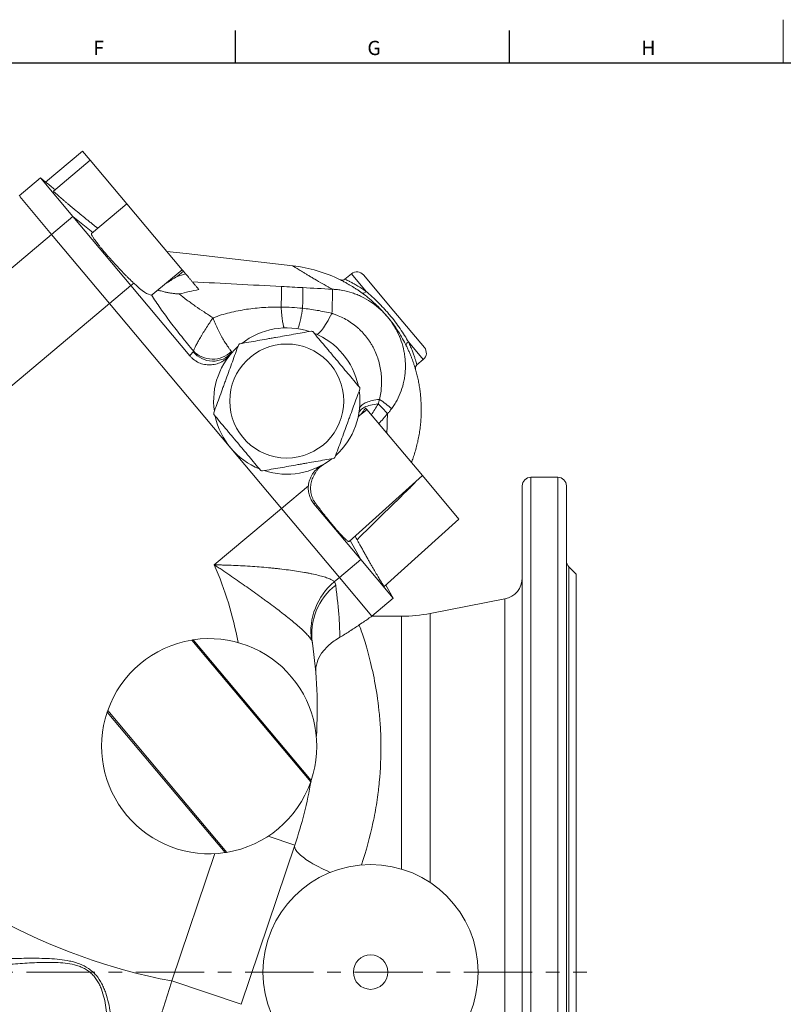
# Model space of a CAD drawing. Units: millimetres. Extents: x 5 to 836, y 5 to 589.
# Drawn here: x 279 to 421, y 406 to 589 of the extents above; entities that cross this region are included whole.
import ezdxf

# ---------------------------------------------------------------- set-up
doc = ezdxf.new("R2010")
doc.units = ezdxf.units.MM
doc.linetypes.add('CENTERX2', pattern=[20.32, 12.7, -2.54, 2.54, -2.54])
doc.layers.add('FORMAT', color=7, linetype='Continuous')
doc.styles.add('SLDTEXTSTYLE1', font='TXT', dxfattribs={"width": 0.605})

msp = doc.modelspace()

# ---------------------------------------------------------------- linework, layer by layer
at = {"color": 7, "linetype": 'Continuous', "lineweight": 0}
msp.add_line((420.5, 588.87), (420.5, 580.87), dxfattribs=at)
at = {"color": 7, "linetype": 'Continuous', "lineweight": 30}
for p, q in [((318.64, 586.87), (318.64, 580.87)), ((369.58, 586.87), (369.58, 580.87)), ((13, 580.87), (828, 580.87))]:
    msp.add_line(p, q, dxfattribs=at)
at = {"color": 7, "linetype": 'Continuous', "lineweight": 15}
for p, q in [((290.26, 564.45), (283.39, 558.69)), ((291.67, 562.77), (290.26, 564.45)), ((291.67, 562.77), (284.82, 557.01)), ((298.49, 554.65), (291.67, 562.77)), ((282.44, 559.46), (278.46, 556.12)), ((283.39, 558.68), (282.44, 559.46)), ((282.44, 559.46), (288.47, 552.28)), ((298.49, 554.65), (291.93, 549.14)), ((308.77, 542.39), (298.49, 554.65)), ((288.47, 552.28), (299.25, 539.43)), ((303.32, 537.82), (308.77, 542.39)), ((308.77, 542.39), (309.01, 542.1)), ((309.41, 541.62), (309.01, 542.1)), ((340.22, 541.63), (339.03, 540.63)), ((342.47, 541.43), (348.13, 534.69)), ((299.25, 539.43), (310.19, 526.39)), ((348.13, 534.69), (353.79, 527.95)), ((352.4, 524.69), (353.59, 525.69)), ((342.83, 516.16), (341.72, 515.29)), ((342.83, 516.16), (342.8, 516.14)), ((353.41, 504.13), (343.12, 516.39)), ((339.82, 491.9), (353.41, 504.13)), ((360.22, 496.01), (353.41, 504.13)), ((378.59, 503.82), (373.59, 503.82)), ((371.99, 350.43), (371.99, 502.22)), ((380.19, 502.22), (380.19, 350.43)), ((333.26, 498.9), (341.98, 488.5)), ((346.33, 483.51), (360.22, 496.01)), ((341.98, 488.5), (348, 481.32)), ((381.99, 485.82), (380.66, 487.15)), ((381.99, 485.82), (381.99, 337.82)), ((348, 481.32), (346.64, 483.78)), ((344.02, 477.98), (348, 481.32)), ((368.76, 481.19), (354.88, 478.49)), ((349.54, 477.98), (344.02, 477.98)), ((332.66, 447.2), (310.55, 473.55)), ((332.76, 447.47), (310.83, 473.6)), ((294.83, 460.17), (316.75, 434.04)), ((294.92, 460.44), (317.04, 434.08)), ((319.74, 405.84), (329.7, 435.43))]:
    msp.add_line(p, q, dxfattribs=at)
at = {"color": 8, "linetype": 'Continuous', "lineweight": 0}
for p, q in [((284.48, 548.93), (278.56, 555.99)), ((288.47, 552.28), (284.48, 548.93)), ((292.14, 549.33), (288.47, 552.28)), ((284.48, 548.93), (269.21, 536.12)), ((295.26, 536.08), (284.48, 548.93)), ((309.01, 542.1), (307.84, 541.12)), ((338.16, 540.52), (338.16, 540.52)), ((342.97, 538.35), (340.22, 541.63)), ((299.25, 539.43), (295.26, 536.08)), ((299.78, 539.87), (299.25, 539.43)), ((273.71, 518), (295.26, 536.08)), ((295.26, 536.08), (317.79, 509.23)), ((353.59, 525.69), (350.84, 528.97)), ((352.14, 523.86), (352.14, 523.87)), ((343.12, 516.39), (342.83, 516.16)), ((317.79, 509.23), (327.21, 498.01)), ((373.59, 503.82), (373.59, 349.34)), ((378.59, 349.34), (378.59, 503.82)), ((332.23, 502.22), (327.21, 498.01)), ((350.37, 501.4), (350.51, 501.27)), ((327.21, 498.01), (314.72, 487.53)), ((337.99, 485.16), (327.21, 498.01)), ((340.02, 492.08), (341.98, 488.5)), ((341.98, 488.5), (337.99, 485.16)), ((380.66, 487.15), (380.66, 336.49)), ((337.05, 484.37), (337.99, 485.16)), ((337.99, 485.16), (344.02, 477.98)), ((368.76, 342.45), (368.76, 481.19)), ((349.54, 430.98), (349.54, 477.98)), ((354.88, 478.49), (354.88, 428.46)), ((329.7, 435.43), (324.76, 437.09)), ((314.82, 433.85), (306.85, 410.18)), ((319.74, 405.84), (306.85, 410.18))]:
    msp.add_line(p, q, dxfattribs=at)
at = {"color": 7, "linetype": 'Continuous', "lineweight": 15, "flags": 128}
msp.add_lwpolyline([(329.31, 543.12), (309.52, 545.39), (305.91, 545.8)], dxfattribs=at)
at = {"color": 8, "linetype": 'Continuous', "lineweight": 0, "flags": 128}
for points in [[(342.97, 538.35), (342.87, 538.25), (342.77, 538.16), (342.66, 538.09), (342.55, 538.04), (342.45, 538.02), (342.35, 538.01), (342.27, 538.03), (342.19, 538.07)], [(327.14, 535.45), (327.17, 535.09), (327.2, 534.73), (327.23, 534.39), (327.27, 534.07), (327.3, 533.76), (327.33, 533.47), (327.37, 533.2), (327.4, 532.95), (327.44, 532.71), (327.47, 532.5), (327.51, 532.31), (327.54, 532.13), (327.58, 531.98), (327.62, 531.86), (327.65, 531.75), (327.69, 531.67), (327.72, 531.61), (327.76, 531.58), (327.79, 531.57)], [(350.84, 528.97), (350.73, 528.89), (350.62, 528.8), (350.54, 528.71), (350.47, 528.61), (350.42, 528.51), (350.4, 528.42), (350.4, 528.33), (350.43, 528.25)], [(345.46, 518.29), (345.1, 518.24), (344.76, 518.19), (344.42, 518.13), (344.11, 518.06), (343.81, 517.99), (343.53, 517.91), (343.26, 517.82), (343.02, 517.73), (342.79, 517.63), (342.59, 517.52), (342.4, 517.41), (342.24, 517.3), (342.1, 517.18), (341.98, 517.05), (341.88, 516.92), (341.81, 516.79), (341.76, 516.65), (341.73, 516.51)], [(329.7, 435.43), (329.67, 435.31), (329.66, 435.18), (329.68, 435.04), (329.71, 434.9), (329.77, 434.75), (329.85, 434.59), (329.95, 434.43), (330.07, 434.27), (330.21, 434.1), (330.38, 433.92), (330.56, 433.74), (330.76, 433.55), (330.99, 433.37), (331.23, 433.18), (331.49, 432.98), (331.77, 432.78), (332.06, 432.59), (332.38, 432.38), (332.71, 432.18), (333.05, 431.98), (333.41, 431.77), (333.79, 431.57), (334.18, 431.37), (334.58, 431.16), (334.99, 430.96), (335.42, 430.76), (335.85, 430.56), (336.3, 430.36)]]:
    msp.add_lwpolyline(points, dxfattribs=at)
at = {"color": 7, "linetype": 'Continuous', "lineweight": 15}
for centre, radius in [((328.21, 517.98), 10.6), ((343.79, 411.82), 20), ((343.79, 411.82), 3.2)]:
    msp.add_circle(centre, radius, dxfattribs=at)
for centre, radius, start, end in [((341.25, 540.4), 1.6, 40, 130), ((328.21, 517.98), 13.6, 72.0157, 127.9856), ((328.21, 517.98), 13.6, 12.0138, 67.9904), ((314.48, 530.17), 4.77, 219.7486, 317.9045), ((328.21, 517.98), 13.6, 131.9275, 188.0725), ((352.56, 526.92), 1.6, 310, 40), ((352.91, 524.08), 0.8, 130.0001, 196.2231), ((328.21, 517.98), 13.6, 312.0088, 7.9986), ((328.21, 517.98), 13.6, 191.9897, 248.0263), ((328.21, 517.98), 13.6, 252.0007, 308.0105), ((373.59, 502.22), 1.6, 90, 180), ((378.59, 502.22), 1.6, 0, 90), ((381.79, 488.28), 1.6, 180, 225), ((367.99, 485.12), 4, 281, 0), ((349.54, 505.98), 28, 270, 281), ((313.79, 453.82), 20, 99.3362, 160.6638), ((313.79, 453.82), 20, 98.5168, 99.3362), ((313.79, 453.82), 20, 341.4832, 98.5168), ((253.88, 460.95), 80, 356.2224, 8.6555), ((313.79, 453.82), 20, 161.4832, 278.5168), ((313.79, 453.82), 20, 160.6638, 161.4832), ((313.79, 453.82), 20, 279.3362, 340.6638), ((253.88, 460.95), 80, 341.4, 350.2086), ((313.79, 453.82), 20, 340.6638, 341.4832), ((313.79, 453.82), 20, 278.5168, 279.3362)]:
    msp.add_arc(centre, radius, start, end, dxfattribs=at)
at = {"color": 8, "linetype": 'Continuous', "lineweight": 0}
for centre, radius, start, end in [((284.92, 537.99), 42.3, 356.5589, 1.7383), ((289.48, 537.77), 41.72, 356.5, 1.7777), ((310.99, 537.6), 20.27, 342.2285, 353.2504), ((324.6, 514.95), 18.4, 138.5675, 141.563), ((314.44, 530.72), 4.96, 223.6195, 314.4003), ((326.66, 491.4), 32.81, 50.0964, 55.0363), ((253.88, 460.95), 66.4, 10.5332, 23.6036), ((344.75, 475.09), 12.06, 129.6937, 187.4644), ((344.41, 474.66), 11.56, 127.9651, 188.3073), ((327.39, 518.94), 110.69, 223.2068, 259.3059)]:
    msp.add_arc(centre, radius, start, end, dxfattribs=at)
at = {"color": 7, "linetype": 'Continuous', "lineweight": 15}
msp.add_ellipse((298.13, 543.9), major_axis=(-5.14, 6.13), ratio=0.19438, start_param=2.116247, end_param=2.999848, dxfattribs=at)
for points, knots in [([(285.12, 557.27), (285.05, 557.33), (284.85, 557.5), (284.56, 557.73), (284.27, 557.97), (284.02, 558.18), (283.8, 558.35), (283.63, 558.49), (283.5, 558.59), (283.43, 558.66), (283.39, 558.69), (283.39, 558.69), (283.39, 558.68)], [0, 0, 0, 0, 0.067498, 0.183453, 0.293737, 0.404811, 0.517122, 0.631132, 0.739581, 0.848802, 0.95922, 1, 1, 1, 1]), ([(293.06, 550.1), (292.94, 550.2), (292.64, 550.43), (292.16, 550.82), (291.63, 551.25), (291.08, 551.69), (290.54, 552.13), (290.01, 552.57), (289.48, 553.01), (288.96, 553.43), (288.45, 553.85), (287.97, 554.25), (287.51, 554.64), (287.08, 555), (286.68, 555.34), (286.31, 555.65), (285.98, 555.93), (285.69, 556.19), (285.44, 556.41), (285.22, 556.6), (285.06, 556.75), (284.93, 556.87), (284.85, 556.96), (284.81, 557), (284.82, 557.01), (284.82, 557.01)], [0, 0, 0, 0, 0.032983, 0.077729, 0.123069, 0.168571, 0.214072, 0.259412, 0.304862, 0.350476, 0.396089, 0.441535, 0.486558, 0.531748, 0.576935, 0.621954, 0.66622, 0.710649, 0.755076, 0.799339, 0.842863, 0.886545, 0.930227, 0.973749, 1, 1, 1, 1]), ([(299.78, 539.87), (299.64, 540.01), (299.35, 540.28), (298.91, 540.71), (298.46, 541.16), (298, 541.63), (297.53, 542.11), (297.07, 542.6), (296.61, 543.1), (296.15, 543.59), (295.7, 544.09), (295.27, 544.58), (294.85, 545.05), (294.45, 545.52), (294.07, 545.97), (293.71, 546.4), (293.38, 546.81), (293.08, 547.19), (292.81, 547.54), (292.57, 547.87), (292.36, 548.16), (292.19, 548.42), (292.06, 548.64), (291.96, 548.82), (291.91, 548.97), (291.89, 549.07), (291.9, 549.13), (291.93, 549.14), (291.93, 549.14)], [0, 0, 0, 0, 0.039836, 0.079814, 0.119791, 0.159626, 0.19947, 0.239458, 0.279445, 0.319288, 0.358969, 0.398793, 0.438616, 0.478297, 0.51786, 0.557565, 0.597269, 0.636833, 0.67637, 0.716047, 0.755725, 0.795263, 0.834867, 0.874611, 0.914356, 0.953961, 0.993718, 1, 1, 1, 1]), ([(329.31, 543.12), (330.87, 542.94), (332.4, 542.63), (335.36, 541.75), (336.79, 541.19), (338.16, 540.52)], [0, 0, 0, 0, 0.5, 0.5, 1, 1, 1, 1]), ([(307.84, 541.12), (307.84, 541.12), (307.51, 540.93), (306.87, 540.55), (306.11, 540.07), (305.67, 539.77), (305.55, 539.69)], [0, 0, 0, 0, 0.003152, 0.416041, 0.828944, 1, 1, 1, 1]), ([(309.41, 541.62), (309.57, 541.44), (309.75, 541.23), (310, 540.93), (310.05, 540.87), (310.15, 540.74), (310.2, 540.68), (310.36, 540.49), (310.47, 540.36), (310.7, 540.09), (310.82, 539.95), (310.99, 539.75), (311.05, 539.68), (311.16, 539.54), (311.22, 539.48), (311.38, 539.28), (311.49, 539.15), (311.64, 538.97), (311.69, 538.92), (311.78, 538.81), (311.82, 538.75), (311.86, 538.71)], [0, 0, 0, 0, 0.25, 0.25, 0.3125, 0.3125, 0.375, 0.375, 0.5, 0.5, 0.625, 0.625, 0.6875, 0.6875, 0.75, 0.75, 0.875, 0.875, 0.9375, 0.9375, 1, 1, 1, 1]), ([(339.03, 540.63), (338.91, 540.53), (338.76, 540.46), (338.45, 540.43), (338.3, 540.45), (338.16, 540.52)], [0, 0, 0, 0, 0.5, 0.5, 1, 1, 1, 1]), ([(342.19, 538.07), (342.01, 538.2), (341.65, 538.46), (341.13, 538.81), (340.63, 539.13), (340.16, 539.42), (339.72, 539.68), (339.33, 539.9), (338.98, 540.09), (338.69, 540.25), (338.46, 540.37), (338.29, 540.45), (338.18, 540.51), (338.17, 540.51), (338.16, 540.52)], [0, 0, 0, 0, 0.081016, 0.162034, 0.244882, 0.32773, 0.412081, 0.49643, 0.582892, 0.669352, 0.754266, 0.839176, 0.926526, 1, 1, 1, 1]), ([(308.22, 537.88), (308.22, 537.88), (308, 537.89), (307.55, 537.93), (306.9, 538), (306.25, 538.11), (305.69, 538.22), (305.22, 538.34), (304.83, 538.44), (304.51, 538.53), (304.33, 538.59), (304.26, 538.61)], [0, 0, 0, 0, 0.002508, 0.161941, 0.321363, 0.483367, 0.645342, 0.745299, 0.845248, 0.94654, 1, 1, 1, 1]), ([(303.05, 537.7), (303.11, 537.71), (303.2, 537.72), (303.28, 537.79), (303.32, 537.82)], [0, 0, 0, 0, 0.585933, 1, 1, 1, 1]), ([(350.43, 528.25), (350.22, 528.67), (349.99, 529.11), (349.49, 530), (349.22, 530.46), (348.62, 531.39), (348.3, 531.85), (347.63, 532.76), (347.28, 533.21), (346.72, 533.87), (346.53, 534.09), (346.15, 534.52), (345.96, 534.73), (345.37, 535.34), (344.97, 535.74), (344.36, 536.3), (344.16, 536.48), (343.76, 536.83), (343.56, 537), (342.96, 537.49), (342.57, 537.79), (342.19, 538.07)], [0, 0, 0, 0, 0.125, 0.125, 0.25, 0.25, 0.375, 0.375, 0.5, 0.5, 0.5625, 0.5625, 0.625, 0.625, 0.75, 0.75, 0.8125, 0.8125, 0.875, 0.875, 1, 1, 1, 1]), ([(332.72, 530.96), (331.65, 530.77), (330.56, 530.58), (328.37, 530.19), (327.26, 529.99), (325.86, 529.75), (325.58, 529.7), (325.02, 529.6), (324.74, 529.55), (323.9, 529.4), (323.35, 529.3), (321.7, 529.01), (320.61, 528.82), (319.53, 528.63)], [0, 0, 0, 0, 0.25, 0.25, 0.5, 0.5, 0.5625, 0.5625, 0.625, 0.625, 0.75, 0.75, 1, 1, 1, 1]), ([(333.1, 530.82), (333.06, 530.87), (333, 530.91), (332.86, 530.96), (332.79, 530.97), (332.72, 530.96)], [0, 0, 0, 0, 0.5, 0.5, 1, 1, 1, 1]), ([(341.71, 520.56), (341.36, 520.98), (341.01, 521.4), (340.29, 522.25), (339.93, 522.68), (338.85, 523.96), (338.13, 524.82), (337.04, 526.12), (336.68, 526.56), (336.13, 527.21), (335.95, 527.43), (335.58, 527.86), (335.4, 528.08), (334.5, 529.15), (333.8, 529.99), (333.1, 530.82)], [0, 0, 0, 0, 0.125, 0.125, 0.25, 0.25, 0.5, 0.5, 0.625, 0.625, 0.6875, 0.6875, 0.75, 0.75, 1, 1, 1, 1]), ([(319.23, 528.37), (318.85, 527.35), (318.48, 526.31), (317.71, 524.22), (317.33, 523.16), (316.84, 521.83), (316.75, 521.56), (316.55, 521.02), (316.45, 520.75), (316.16, 519.96), (315.97, 519.43), (315.4, 517.85), (315.02, 516.82), (314.65, 515.79)], [0, 0, 0, 0, 0.25, 0.25, 0.5, 0.5, 0.5625, 0.5625, 0.625, 0.625, 0.75, 0.75, 1, 1, 1, 1]), ([(319.53, 528.63), (319.47, 528.62), (319.4, 528.59), (319.29, 528.5), (319.25, 528.44), (319.23, 528.37)], [0, 0, 0, 0, 0.5, 0.5, 1, 1, 1, 1]), ([(352.14, 523.87), (352.14, 523.87), (352.14, 523.87), (352.13, 523.9), (352.11, 523.96), (352.08, 524.06), (352.02, 524.25), (351.94, 524.51), (351.85, 524.79), (351.75, 525.07), (351.63, 525.42), (351.47, 525.86), (351.26, 526.4), (351.01, 527), (350.73, 527.62), (350.53, 528.05), (350.43, 528.25)], [0, 0, 0, 0, 0.006632, 0.056802, 0.107443, 0.158085, 0.25299, 0.347898, 0.413203, 0.478566, 0.543873, 0.635623, 0.727374, 0.821621, 0.915866, 1, 1, 1, 1]), ([(317.64, 526.54), (317.42, 526.26), (317.17, 526.01), (316.75, 525.68), (316.61, 525.57), (316.31, 525.38), (316.15, 525.29), (315.68, 525.05), (315.35, 524.93), (314.83, 524.8), (314.65, 524.77), (314.3, 524.72), (314.12, 524.71), (313.77, 524.7), (313.6, 524.7), (313.24, 524.73), (313.06, 524.76), (312.54, 524.86), (312.2, 524.97), (311.72, 525.18), (311.56, 525.27), (311.25, 525.45), (310.96, 525.64), (310.69, 525.87), (310.43, 526.12), (310.31, 526.25), (310.19, 526.39)], [0, 0, 0, 0, 0.125, 0.125, 0.1875, 0.1875, 0.25, 0.25, 0.375, 0.375, 0.4375, 0.4375, 0.5, 0.5, 0.5625, 0.5625, 0.625, 0.625, 0.75, 0.75, 0.8125, 0.8125, 0.875, 0.9375, 0.9375, 1, 1, 1, 1]), ([(351.38, 506.55), (351.49, 506.83), (351.73, 507.46), (352.05, 508.46), (352.35, 509.54), (352.61, 510.63), (352.83, 511.74), (353, 512.87), (353.12, 514.01), (353.2, 515.16), (353.22, 516.25), (353.2, 517.26), (353.15, 518.21), (353.07, 519.15), (352.96, 520.09), (352.81, 521.04), (352.62, 521.98), (352.4, 522.92), (352.23, 523.54), (352.14, 523.86)], [0, 0, 0, 0, 0.05144, 0.114762, 0.178083, 0.241842, 0.305602, 0.370743, 0.435885, 0.501505, 0.567125, 0.620557, 0.673988, 0.727684, 0.781379, 0.835894, 0.89041, 0.945205, 1, 1, 1, 1]), ([(337.2, 507.58), (337.57, 508.61), (337.95, 509.64), (338.71, 511.73), (339.1, 512.79), (339.58, 514.13), (339.68, 514.4), (339.87, 514.93), (339.97, 515.2), (340.26, 515.99), (340.45, 516.52), (341.03, 518.1), (341.4, 519.14), (341.78, 520.17)], [0, 0, 0, 0, 0.25, 0.25, 0.5, 0.5, 0.5625, 0.5625, 0.625, 0.625, 0.75, 0.75, 1, 1, 1, 1]), ([(341.78, 520.17), (341.8, 520.23), (341.81, 520.3), (341.79, 520.44), (341.75, 520.51), (341.71, 520.56)], [0, 0, 0, 0, 0.5, 0.5, 1, 1, 1, 1]), ([(342.87, 516.69), (342.75, 516.53), (342.58, 516.29), (342.36, 516), (342.19, 515.78), (342.03, 515.58), (341.89, 515.43), (341.83, 515.38), (341.8, 515.36)], [0, 0, 0, 0, 0.28067, 0.423452, 0.566154, 0.725464, 0.888382, 1, 1, 1, 1]), ([(342.87, 516.69), (342.91, 516.64), (342.95, 516.6), (343.01, 516.52), (343.04, 516.49), (343.1, 516.41), (343.12, 516.39), (343.12, 516.39)], [0, 0, 0, 0, 0.25, 0.25, 0.5, 0.5, 1, 1, 1, 1]), ([(314.65, 515.79), (314.62, 515.72), (314.62, 515.65), (314.64, 515.51), (314.67, 515.45), (314.72, 515.39)], [0, 0, 0, 0, 0.5, 0.5, 1, 1, 1, 1]), ([(323.32, 505.13), (322.97, 505.55), (322.62, 505.97), (321.9, 506.82), (321.55, 507.25), (320.47, 508.54), (319.75, 509.4), (318.66, 510.7), (318.29, 511.13), (317.74, 511.78), (317.56, 512), (317.2, 512.44), (317.02, 512.65), (316.12, 513.72), (315.41, 514.56), (314.72, 515.39)], [0, 0, 0, 0, 0.125, 0.125, 0.25, 0.25, 0.5, 0.5, 0.625, 0.625, 0.6875, 0.6875, 0.75, 0.75, 1, 1, 1, 1]), ([(341.72, 515.29), (341.7, 515.27), (341.64, 515.23), (341.56, 515.14), (341.5, 515.03), (341.47, 514.94), (341.46, 514.9)], [0, 0, 0, 0, 0.168806, 0.443426, 0.721714, 1, 1, 1, 1]), ([(323.7, 505), (324.78, 505.19), (325.86, 505.38), (328.06, 505.76), (329.16, 505.96), (330.56, 506.21), (330.85, 506.26), (331.41, 506.35), (331.69, 506.4), (332.52, 506.55), (333.07, 506.65), (334.73, 506.94), (335.81, 507.13), (336.89, 507.32)], [0, 0, 0, 0, 0.25, 0.25, 0.5, 0.5, 0.5625, 0.5625, 0.625, 0.625, 0.75, 0.75, 1, 1, 1, 1]), ([(336.89, 507.32), (336.96, 507.33), (337.03, 507.36), (337.13, 507.45), (337.17, 507.51), (337.2, 507.58)], [0, 0, 0, 0, 0.5, 0.5, 1, 1, 1, 1]), ([(332.23, 502.22), (332.27, 502.62), (332.35, 503.01), (332.55, 503.57), (332.63, 503.76), (332.81, 504.12), (332.91, 504.29), (333.13, 504.62), (333.25, 504.78), (333.51, 505.08), (333.65, 505.23), (334.09, 505.63), (334.41, 505.86), (334.76, 506.06)], [0, 0, 0, 0, 0.25, 0.25, 0.375, 0.375, 0.5, 0.5, 0.625, 0.625, 0.75, 0.75, 1, 1, 1, 1]), ([(335.24, 506.33), (334.93, 506.14), (334.64, 505.92), (334.25, 505.55), (334.12, 505.42), (333.89, 505.15), (333.78, 505.01), (333.58, 504.73), (333.48, 504.58), (333.31, 504.28), (333.23, 504.12), (333.01, 503.66), (332.89, 503.34), (332.77, 502.85), (332.73, 502.68), (332.68, 502.35), (332.66, 502.18), (332.63, 501.68), (332.64, 501.34), (332.72, 500.82), (332.76, 500.65), (332.85, 500.32), (332.91, 500.15), (333.04, 499.83), (333.12, 499.66), (333.29, 499.35), (333.39, 499.2), (333.5, 499.05)], [0, 0, 0, 0, 0.125, 0.125, 0.1875, 0.1875, 0.25, 0.25, 0.3125, 0.3125, 0.375, 0.375, 0.5, 0.5, 0.5625, 0.5625, 0.625, 0.625, 0.75, 0.75, 0.8125, 0.8125, 0.875, 0.875, 0.9375, 0.9375, 1, 1, 1, 1]), ([(323.32, 505.13), (323.37, 505.08), (323.43, 505.04), (323.56, 504.99), (323.63, 504.98), (323.7, 505)], [0, 0, 0, 0, 0.5, 0.5, 1, 1, 1, 1]), ([(333.26, 498.9), (333.06, 499.13), (332.9, 499.37), (332.69, 499.76), (332.62, 499.89), (332.51, 500.16), (332.45, 500.31), (332.32, 500.73), (332.26, 501.02), (332.22, 501.47), (332.21, 501.62), (332.21, 501.92), (332.21, 502.07), (332.23, 502.22)], [0, 0, 0, 0, 0.25, 0.25, 0.375, 0.375, 0.5, 0.5, 0.75, 0.75, 0.875, 0.875, 1, 1, 1, 1]), ([(333.5, 499.05), (333.61, 498.89), (333.85, 498.58), (334.21, 498.1), (334.57, 497.63), (334.96, 497.12), (335.37, 496.6), (335.81, 496.06), (336.23, 495.53), (336.65, 495.03), (337.04, 494.56), (337.42, 494.12), (337.79, 493.7), (338.12, 493.32), (338.44, 492.99), (338.72, 492.69), (338.98, 492.44), (339.21, 492.23), (339.4, 492.07), (339.56, 491.95), (339.69, 491.89), (339.77, 491.87), (339.8, 491.89), (339.82, 491.9)], [0, 0, 0, 0, 0.040831, 0.081661, 0.123292, 0.164922, 0.214247, 0.263572, 0.314337, 0.365101, 0.414321, 0.46354, 0.514191, 0.564841, 0.614048, 0.663255, 0.713887, 0.764519, 0.813806, 0.863094, 0.913805, 0.964516, 1, 1, 1, 1]), ([(341.27, 492.2), (341.18, 492.38), (341.06, 492.6), (340.93, 492.82), (340.9, 492.87)], [0, 0, 0, 0, 0.768154, 1, 1, 1, 1]), ([(341.27, 492.2), (341.38, 492.02), (341.58, 491.65), (341.91, 491.06), (342.26, 490.44), (342.62, 489.79), (342.98, 489.14), (343.34, 488.51), (343.68, 487.91), (344.01, 487.33), (344.34, 486.77), (344.64, 486.24), (344.92, 485.76), (345.18, 485.32), (345.42, 484.92), (345.63, 484.56), (345.82, 484.26), (345.98, 484), (346.11, 483.8), (346.21, 483.64), (346.28, 483.55), (346.32, 483.5), (346.33, 483.51), (346.33, 483.51)], [0, 0, 0, 0, 0.042831, 0.085884, 0.135404, 0.184924, 0.235894, 0.286863, 0.336172, 0.385481, 0.436264, 0.487045, 0.535659, 0.584271, 0.634348, 0.684424, 0.732182, 0.77994, 0.829124, 0.878308, 0.925427, 0.972545, 1, 1, 1, 1]), ([(341.67, 476.37), (342.42, 476.89), (343.01, 477.29), (343.51, 477.63), (343.6, 477.69), (343.75, 477.8), (343.82, 477.84), (343.97, 477.94), (344.02, 477.98), (344.02, 477.98)], [0, 0, 0, 0, 0.5, 0.5, 0.625, 0.625, 0.75, 0.75, 1, 1, 1, 1]), ([(338.1, 474.09), (338.69, 474.43), (339.3, 474.8), (340.5, 475.58), (341.1, 475.98), (341.67, 476.37)], [0, 0, 0, 0, 0.5, 0.5, 1, 1, 1, 1]), ([(338.1, 474.09), (337.7, 473.85), (337.34, 473.62), (336.68, 473.14), (336.38, 472.9), (335.54, 472.15), (335.07, 471.63), (334.31, 470.54), (334.02, 469.96), (333.74, 469.06), (333.67, 468.75), (333.61, 468.28), (333.6, 468.12), (333.6, 467.88), (333.6, 467.79), (333.6, 467.67), (333.6, 467.61), (333.61, 467.55), (333.61, 467.51), (333.61, 467.49), (333.61, 467.47)], [0, 0, 0, 0, 0.125, 0.125, 0.25, 0.25, 0.5, 0.5, 0.75, 0.75, 0.875, 0.875, 0.9375, 0.9375, 0.96875, 0.96875, 0.984375, 0.992188, 0.992188, 1, 1, 1, 1])]:
    msp.add_open_spline(points, degree=3, knots=knots, dxfattribs=at)
at = {"color": 8, "linetype": 'Continuous', "lineweight": 0}
for points, knots in [([(329.31, 543.12), (329.32, 543.11), (329.33, 543.11), (329.35, 543.09), (329.36, 543.09), (329.39, 543.07), (329.4, 543.06), (329.46, 543.03), (329.51, 543), (329.62, 542.92), (329.69, 542.88), (329.91, 542.74), (330.1, 542.63), (330.57, 542.34), (330.84, 542.18), (331.3, 541.9), (331.46, 541.8), (331.79, 541.6), (331.96, 541.49), (332.33, 541.26), (332.53, 541.14), (332.95, 540.89), (333.17, 540.76), (333.87, 540.36), (334.38, 540.06), (335.2, 539.6), (335.48, 539.44), (335.92, 539.19), (336.07, 539.11), (336.37, 538.94), (336.53, 538.85), (336.69, 538.77)], [0, 0, 0, 0, 0.0625, 0.0625, 0.09375, 0.09375, 0.125, 0.125, 0.1875, 0.1875, 0.25, 0.25, 0.375, 0.375, 0.5, 0.5, 0.5625, 0.5625, 0.625, 0.625, 0.6875, 0.6875, 0.75, 0.75, 0.875, 0.875, 0.9375, 0.9375, 0.96875, 0.96875, 1, 1, 1, 1]), ([(339.03, 540.63), (339.03, 540.62), (339.13, 540.58), (339.37, 540.46), (339.42, 540.44), (339.54, 540.38), (339.6, 540.35), (339.81, 540.24), (339.97, 540.16), (340.33, 539.98), (340.52, 539.87), (340.84, 539.69), (340.95, 539.63), (341.18, 539.5), (341.3, 539.43), (341.89, 539.08), (342.41, 538.74), (342.97, 538.35)], [0, 0, 0, 0, 0.25, 0.25, 0.3125, 0.3125, 0.375, 0.375, 0.5, 0.5, 0.625, 0.625, 0.6875, 0.6875, 0.75, 0.75, 1, 1, 1, 1]), ([(336.6, 534.27), (336.63, 534.88), (336.65, 535.46), (336.68, 536.5), (336.7, 536.96), (336.71, 537.75), (336.71, 538.07), (336.71, 538.54), (336.7, 538.7), (336.68, 538.77)], [0, 0, 0, 0, 0.25, 0.25, 0.5, 0.5, 0.75, 0.75, 1, 1, 1, 1]), ([(336.69, 538.77), (336.72, 538.76), (336.76, 538.76), (336.84, 538.76), (336.96, 538.75), (337.08, 538.74), (337.32, 538.72), (337.47, 538.71), (337.94, 538.66), (338.25, 538.61), (339.17, 538.44), (339.78, 538.29), (340.67, 537.99), (340.97, 537.88), (341.56, 537.65), (341.85, 537.52), (342.7, 537.1), (343.25, 536.79), (344.3, 536.1), (344.8, 535.72), (345.53, 535.09), (345.76, 534.88), (346.21, 534.43), (346.43, 534.2), (347.06, 533.5), (347.44, 533), (347.98, 532.22), (348.14, 531.95), (348.47, 531.4), (348.62, 531.12), (349.04, 530.27), (349.29, 529.69), (349.7, 528.5), (349.87, 527.9), (350.06, 526.96), (350.11, 526.65), (350.19, 526.02), (350.22, 525.71), (350.28, 524.77), (350.28, 524.15), (350.22, 523.21), (350.18, 522.9), (350.1, 522.28), (350.04, 521.97), (349.85, 521.04), (349.68, 520.44), (349.25, 519.28), (349, 518.71), (348.56, 517.88), (348.4, 517.61), (348.07, 517.08), (347.89, 516.82), (347.71, 516.57)], [0, 0, 0, 0, 0.003906, 0.003906, 0.007813, 0.015625, 0.015625, 0.03125, 0.03125, 0.0625, 0.0625, 0.125, 0.125, 0.15625, 0.15625, 0.1875, 0.1875, 0.25, 0.25, 0.3125, 0.3125, 0.34375, 0.34375, 0.375, 0.375, 0.4375, 0.4375, 0.46875, 0.46875, 0.5, 0.5, 0.5625, 0.5625, 0.625, 0.625, 0.65625, 0.65625, 0.6875, 0.6875, 0.75, 0.75, 0.78125, 0.78125, 0.8125, 0.8125, 0.875, 0.875, 0.9375, 0.9375, 0.96875, 0.96875, 1, 1, 1, 1]), ([(342.97, 538.35), (343.31, 538.06), (343.66, 537.75), (344.21, 537.26), (344.39, 537.09), (344.76, 536.74), (344.94, 536.56), (345.5, 536), (345.87, 535.62), (346.42, 535.03), (346.6, 534.83), (346.96, 534.42), (347.14, 534.21), (347.67, 533.58), (348.01, 533.15), (348.66, 532.3), (348.97, 531.87), (349.58, 531), (349.86, 530.58), (350.38, 529.76), (350.62, 529.35), (350.84, 528.97)], [0, 0, 0, 0, 0.125, 0.125, 0.1875, 0.1875, 0.25, 0.25, 0.375, 0.375, 0.4375, 0.4375, 0.5, 0.5, 0.625, 0.625, 0.75, 0.75, 0.875, 0.875, 1, 1, 1, 1]), ([(310.85, 527.3), (310.11, 528.18), (309.39, 529.06), (308.33, 530.39), (307.98, 530.83), (307.29, 531.72), (306.95, 532.16), (305.96, 533.48), (305.32, 534.35), (304.42, 535.63), (304.13, 536.05), (303.57, 536.89), (303.3, 537.3), (303.05, 537.7)], [0, 0, 0, 0, 0.25, 0.25, 0.375, 0.375, 0.5, 0.5, 0.75, 0.75, 0.875, 0.875, 1, 1, 1, 1]), ([(308.22, 537.88), (308.67, 537.51), (309.15, 537.13), (309.91, 536.57), (310.16, 536.38), (310.68, 536.01), (310.94, 535.82), (311.74, 535.27), (312.28, 534.9), (313.38, 534.17), (313.94, 533.81), (314.5, 533.45)], [0, 0, 0, 0, 0.25, 0.25, 0.375, 0.375, 0.5, 0.5, 0.75, 0.75, 1, 1, 1, 1]), ([(314.5, 533.45), (315.51, 533.83), (316.53, 534.15), (318.09, 534.53), (318.62, 534.65), (319.67, 534.86), (320.19, 534.95), (321.78, 535.18), (322.84, 535.3), (324.99, 535.44), (326.06, 535.46), (327.14, 535.45)], [0, 0, 0, 0, 0.25, 0.25, 0.375, 0.375, 0.5, 0.5, 0.75, 0.75, 1, 1, 1, 1]), ([(327.14, 535.45), (327.81, 535.44), (328.47, 535.42), (329.8, 535.34), (330.46, 535.29), (331.13, 535.22)], [0, 0, 0, 0, 0.5, 0.5, 1, 1, 1, 1]), ([(331.13, 535.22), (332.05, 535.12), (332.97, 535), (334.79, 534.68), (335.7, 534.49), (336.6, 534.27)], [0, 0, 0, 0, 0.5, 0.5, 1, 1, 1, 1]), ([(310.85, 527.3), (310.88, 527.38), (310.93, 527.5), (311.04, 527.72), (311.07, 527.8), (311.16, 527.97), (311.2, 528.06), (311.35, 528.36), (311.47, 528.58), (311.73, 529.06), (311.87, 529.32), (312.11, 529.73), (312.2, 529.87), (312.37, 530.17), (312.46, 530.31), (312.74, 530.77), (312.94, 531.08), (313.35, 531.74), (313.57, 532.07), (313.91, 532.58), (314.03, 532.76), (314.21, 533.02), (314.26, 533.1), (314.35, 533.23), (314.38, 533.28), (314.44, 533.37), (314.47, 533.41), (314.5, 533.45)], [0, 0, 0, 0, 0.125, 0.125, 0.1875, 0.1875, 0.25, 0.25, 0.375, 0.375, 0.5, 0.5, 0.5625, 0.5625, 0.625, 0.625, 0.75, 0.75, 0.875, 0.875, 0.9375, 0.9375, 0.96875, 0.96875, 0.984375, 0.984375, 1, 1, 1, 1]), ([(317.91, 527.18), (317.85, 527.25), (317.77, 527.36), (317.63, 527.56), (317.58, 527.63), (317.46, 527.79), (317.41, 527.87), (317.22, 528.15), (317.08, 528.36), (316.78, 528.81), (316.63, 529.06), (316.38, 529.47), (316.3, 529.62), (316.13, 529.91), (315.96, 530.22), (315.79, 530.54), (315.62, 530.87), (315.53, 531.04), (315.28, 531.56), (315.12, 531.92), (314.88, 532.48), (314.8, 532.67), (314.69, 532.96), (314.65, 533.06), (314.59, 533.21), (314.57, 533.26), (314.54, 533.35), (314.52, 533.4), (314.5, 533.45)], [0, 0, 0, 0, 0.125, 0.125, 0.1875, 0.1875, 0.25, 0.25, 0.375, 0.375, 0.5, 0.5, 0.5625, 0.5625, 0.625, 0.6875, 0.6875, 0.75, 0.75, 0.875, 0.875, 0.9375, 0.9375, 0.96875, 0.96875, 0.984375, 0.984375, 1, 1, 1, 1]), ([(336.6, 534.27), (336.27, 533.65), (335.96, 533.08), (335.36, 532.09), (335.07, 531.66), (334.57, 530.98), (334.34, 530.73), (333.98, 530.42), (333.83, 530.36), (333.73, 530.41)], [0, 0, 0, 0, 0.25, 0.25, 0.5, 0.5, 0.75, 0.75, 1, 1, 1, 1]), ([(336.6, 534.27), (336.61, 534.26), (336.62, 534.26), (336.65, 534.25), (336.69, 534.24), (336.78, 534.21), (336.95, 534.15), (337.1, 534.1), (337.4, 533.99), (337.59, 533.91), (338.17, 533.67), (338.55, 533.49), (339.29, 533.1), (339.66, 532.88), (340.36, 532.41), (340.71, 532.16), (341.2, 531.76), (341.36, 531.62), (341.68, 531.34), (341.83, 531.19), (342.28, 530.75), (342.56, 530.44), (343.1, 529.79), (343.35, 529.46), (343.7, 528.93), (343.81, 528.75), (344.03, 528.39), (344.14, 528.2), (344.44, 527.64), (344.62, 527.26), (344.95, 526.48), (345.09, 526.09), (345.46, 524.89), (345.63, 524.07), (345.78, 522.82), (345.82, 522.4), (345.84, 521.56), (345.83, 521.14), (345.76, 519.9), (345.65, 519.09), (345.46, 518.29)], [0, 0, 0, 0, 0.001953, 0.001953, 0.003906, 0.007812, 0.015625, 0.03125, 0.03125, 0.0625, 0.0625, 0.125, 0.125, 0.1875, 0.1875, 0.25, 0.25, 0.28125, 0.28125, 0.3125, 0.3125, 0.375, 0.375, 0.4375, 0.4375, 0.46875, 0.46875, 0.5, 0.5, 0.5625, 0.5625, 0.625, 0.625, 0.75, 0.75, 0.8125, 0.8125, 0.875, 0.875, 1, 1, 1, 1]), ([(350.84, 528.97), (350.91, 528.81), (350.98, 528.66), (351.12, 528.36), (351.18, 528.22), (351.36, 527.79), (351.47, 527.52), (351.67, 527), (351.76, 526.76), (351.91, 526.3), (351.98, 526.09), (352.17, 525.51), (352.25, 525.21), (352.34, 524.9), (352.36, 524.82), (352.39, 524.72), (352.39, 524.69), (352.4, 524.69)], [0, 0, 0, 0, 0.0625, 0.0625, 0.125, 0.125, 0.25, 0.25, 0.375, 0.375, 0.5, 0.5, 0.75, 0.75, 0.875, 0.875, 1, 1, 1, 1]), ([(345.46, 518.29), (345.42, 518.14), (345.38, 518), (345.32, 517.78), (345.3, 517.71), (345.26, 517.61), (345.25, 517.55), (345.23, 517.49), (345.21, 517.46), (345.21, 517.45), (345.21, 517.44), (345.21, 517.44), (345.21, 517.43), (345.2, 517.43)], [0, 0, 0, 0, 0.5, 0.5, 0.75, 0.75, 0.875, 0.9375, 0.96875, 0.984375, 0.992187, 0.992187, 1, 1, 1, 1]), ([(345.2, 517.43), (344.69, 517.39), (344.21, 517.31), (343.36, 517.11), (342.99, 516.99), (342.37, 516.69), (342.13, 516.52), (341.77, 516.14), (341.66, 515.94), (341.62, 515.72)], [0, 0, 0, 0, 0.25, 0.25, 0.5, 0.5, 0.75, 0.75, 1, 1, 1, 1]), ([(345.2, 517.43), (344.99, 517.1), (344.78, 516.76), (344.36, 516.09), (344.15, 515.75), (343.94, 515.41)], [0, 0, 0, 0, 0.5, 0.5, 1, 1, 1, 1]), ([(345.2, 517.43), (345.64, 517.01), (346.01, 516.63), (346.59, 516.01), (346.79, 515.76), (346.91, 515.58)], [0, 0, 0, 0, 0.5, 0.5, 1, 1, 1, 1]), ([(347.71, 516.57), (347.58, 516.4), (347.45, 516.23), (347.25, 515.98), (347.18, 515.9), (347.08, 515.78), (347.05, 515.74), (346.99, 515.68), (346.97, 515.65), (346.94, 515.62), (346.92, 515.6), (346.92, 515.59), (346.91, 515.59), (346.91, 515.58)], [0, 0, 0, 0, 0.5, 0.5, 0.75, 0.75, 0.875, 0.875, 0.9375, 0.96875, 0.984375, 0.984375, 1, 1, 1, 1]), ([(346.81, 511.99), (346.81, 512), (346.88, 513.12), (346.9, 514.36), (346.91, 515.59)], [0, 0, 0, 0, 0.004558, 1, 1, 1, 1]), ([(352.39, 503.22), (352.24, 503.05), (351.87, 502.64), (351.24, 501.99), (350.76, 501.51), (350.51, 501.27)], [0, 0, 0, 0, 0.243938, 0.621847, 1, 1, 1, 1]), ([(350.51, 501.27), (348.97, 499.76), (347.42, 498.26), (344.35, 495.23), (342.81, 493.72), (341.27, 492.2)], [0, 0, 0, 0, 0.5, 0.5, 1, 1, 1, 1]), ([(332.8, 473.53), (332.71, 473.69), (332.58, 473.88), (332.27, 474.27), (332.09, 474.48), (331.76, 474.82), (331.65, 474.93), (331.4, 475.17), (331.27, 475.3), (330.87, 475.68), (330.57, 475.94), (329.95, 476.48), (329.62, 476.76), (329.1, 477.19), (328.92, 477.34), (328.55, 477.63), (328.37, 477.78), (327.42, 478.53), (326.61, 479.15), (325.36, 480.1), (324.93, 480.42), (324.27, 480.9), (324.05, 481.07), (323.61, 481.39), (323.38, 481.55), (322.26, 482.36), (321.35, 483.01), (319.96, 483.98), (319.49, 484.31), (318.55, 484.96), (318.07, 485.28), (317.12, 485.93), (316.65, 486.25), (315.93, 486.74), (315.69, 486.9), (315.33, 487.14), (315.15, 487.26), (314.96, 487.37), (314.84, 487.45), (314.78, 487.49), (314.72, 487.53)], [0, 0, 0, 0, 0.0625, 0.0625, 0.125, 0.125, 0.15625, 0.15625, 0.1875, 0.1875, 0.25, 0.25, 0.3125, 0.3125, 0.34375, 0.34375, 0.375, 0.375, 0.5, 0.5, 0.5625, 0.5625, 0.59375, 0.59375, 0.625, 0.625, 0.75, 0.75, 0.8125, 0.8125, 0.875, 0.875, 0.9375, 0.9375, 0.96875, 0.96875, 0.984375, 0.992188, 0.992188, 1, 1, 1, 1]), ([(337.05, 484.37), (336.97, 484.48), (336.84, 484.58), (336.5, 484.78), (336.29, 484.89), (335.91, 485.04), (335.77, 485.09), (335.48, 485.19), (335.32, 485.24), (334.83, 485.39), (334.48, 485.49), (333.71, 485.67), (333.31, 485.76), (332.66, 485.9), (332.44, 485.94), (331.98, 486.03), (331.75, 486.07), (330.56, 486.28), (329.56, 486.44), (327.98, 486.65), (327.44, 486.71), (326.62, 486.81), (326.35, 486.84), (325.79, 486.9), (325.51, 486.93), (324.11, 487.07), (322.97, 487.16), (321.23, 487.28), (320.65, 487.32), (319.47, 487.38), (318.88, 487.41), (317.7, 487.46), (317.1, 487.48), (316.21, 487.5), (315.91, 487.51), (315.47, 487.52), (315.24, 487.53), (315.02, 487.53), (314.87, 487.53), (314.8, 487.53), (314.72, 487.53)], [0, 0, 0, 0, 0.0625, 0.0625, 0.125, 0.125, 0.15625, 0.15625, 0.1875, 0.1875, 0.25, 0.25, 0.3125, 0.3125, 0.34375, 0.34375, 0.375, 0.375, 0.5, 0.5, 0.5625, 0.5625, 0.59375, 0.59375, 0.625, 0.625, 0.75, 0.75, 0.8125, 0.8125, 0.875, 0.875, 0.9375, 0.9375, 0.96875, 0.96875, 0.984375, 0.992188, 0.992188, 1, 1, 1, 1]), ([(338.1, 474.09), (338.09, 474.48), (338.07, 474.99), (338.01, 476.22), (337.98, 476.93), (337.81, 479.38), (337.62, 481.41), (337.3, 483.77)], [0, 0, 0, 0, 0.25, 0.25, 0.5, 0.5, 1, 1, 1, 1]), ([(295.12, 373.55), (295.27, 375.83), (295.42, 378.14), (295.68, 382.84), (295.79, 385.21), (295.92, 388.82), (295.95, 390.04), (296, 392.48), (296.01, 393.71), (296, 395.56), (296, 396.19), (295.97, 397.43), (295.95, 398.05), (295.87, 399.92), (295.79, 401.16), (295.59, 403.03), (295.52, 403.65), (295.32, 404.89), (295.21, 405.5), (294.93, 406.72), (294.77, 407.32), (294.46, 408.21), (294.35, 408.5), (294.11, 409.09), (293.97, 409.38), (293.53, 410.22), (293.18, 410.75), (292.56, 411.47), (292.33, 411.7), (291.98, 412.02), (291.86, 412.12), (291.61, 412.31), (291.48, 412.41), (290.82, 412.85), (290.25, 413.13), (289.37, 413.47), (289.07, 413.57), (288.46, 413.75), (288.15, 413.82), (287.22, 414.02), (286.6, 414.11), (285.35, 414.25), (284.72, 414.29), (283.46, 414.36), (282.83, 414.37), (281.57, 414.4), (280.94, 414.4), (279.04, 414.39), (277.78, 414.37), (275.26, 414.33), (273.99, 414.31), (271.47, 414.29), (270.21, 414.29), (267.69, 414.31), (266.43, 414.33), (263.9, 414.4), (262.64, 414.45), (260.12, 414.58), (258.87, 414.66), (255.1, 414.95), (252.61, 415.2), (247.66, 415.83), (245.2, 416.21), (237.87, 417.5), (233.04, 418.59), (225.88, 420.53), (223.51, 421.23), (219.97, 422.34), (218.79, 422.72), (216.45, 423.51), (215.28, 423.92), (209.47, 426), (204.93, 427.82), (196.08, 431.72), (191.76, 433.8), (183.32, 438.16), (179.21, 440.44), (174.2, 443.4), (173.21, 443.99), (171.24, 445.19), (170.27, 445.79), (167.37, 447.6), (165.49, 448.82), (159.95, 452.47), (156.41, 454.93), (151.36, 458.59), (149.72, 459.81), (147.33, 461.62), (146.54, 462.22), (144.99, 463.41), (144.23, 464.01), (141.99, 465.77), (140.56, 466.92), (137.83, 469.14), (136.53, 470.21), (134.07, 472.28), (132.9, 473.27), (131.27, 474.67), (130.75, 475.13), (129.74, 476.01), (129.26, 476.43), (128.8, 476.84)], [0, 0, 0, 0, 0.03125, 0.03125, 0.0625, 0.0625, 0.078125, 0.078125, 0.09375, 0.09375, 0.101563, 0.101563, 0.109375, 0.109375, 0.125, 0.125, 0.132813, 0.132813, 0.140625, 0.140625, 0.148438, 0.148438, 0.152344, 0.152344, 0.15625, 0.15625, 0.164063, 0.164063, 0.167969, 0.167969, 0.169922, 0.169922, 0.171875, 0.171875, 0.179688, 0.179688, 0.183594, 0.183594, 0.1875, 0.1875, 0.195313, 0.195313, 0.203125, 0.203125, 0.210938, 0.210938, 0.21875, 0.21875, 0.234375, 0.234375, 0.25, 0.25, 0.265625, 0.265625, 0.28125, 0.28125, 0.296875, 0.296875, 0.3125, 0.3125, 0.34375, 0.34375, 0.375, 0.375, 0.4375, 0.4375, 0.46875, 0.46875, 0.484375, 0.484375, 0.5, 0.5, 0.5625, 0.5625, 0.625, 0.625, 0.6875, 0.6875, 0.703125, 0.703125, 0.71875, 0.71875, 0.75, 0.75, 0.8125, 0.8125, 0.84375, 0.84375, 0.859375, 0.859375, 0.875, 0.875, 0.90625, 0.90625, 0.9375, 0.9375, 0.96875, 0.96875, 0.984375, 0.984375, 1, 1, 1, 1]), ([(341.67, 476.37), (341.9, 475.73), (342.19, 474.91), (342.67, 473.42), (342.83, 472.87), (343.09, 471.99), (343.18, 471.69), (343.35, 471.06), (343.44, 470.73), (343.88, 469.05), (344.23, 467.55), (344.86, 464.24), (345.14, 462.42), (345.4, 459.95), (345.45, 459.45), (345.54, 458.43), (345.57, 457.91), (345.67, 456.33), (345.71, 455.25), (345.74, 451.92), (345.65, 449.59), (345.38, 446.82), (345.35, 446.51), (345.28, 445.89), (345.25, 445.58), (345.13, 444.64), (345.04, 444.01), (344.75, 442.11), (344.51, 440.83), (343.69, 436.98), (342.97, 434.37), (342.07, 431.75)], [0, 0, 0, 0, 0.125, 0.125, 0.1875, 0.1875, 0.21875, 0.21875, 0.25, 0.25, 0.375, 0.375, 0.5, 0.5, 0.53125, 0.53125, 0.5625, 0.5625, 0.625, 0.625, 0.75, 0.75, 0.765625, 0.765625, 0.78125, 0.78125, 0.8125, 0.8125, 0.875, 0.875, 1, 1, 1, 1]), ([(141.14, 449.61), (144.34, 447.81), (147.68, 445.98), (154.62, 442.3), (158.22, 440.46), (163.8, 437.72), (165.69, 436.81), (168.57, 435.46), (169.54, 435.01), (171.49, 434.12), (172.47, 433.68), (177.4, 431.49), (181.41, 429.8), (189.6, 426.58), (193.77, 425.04), (202.27, 422.18), (206.59, 420.84), (212.1, 419.33), (213.21, 419.03), (215.43, 418.46), (216.54, 418.18), (219.89, 417.37), (222.13, 416.86), (228.88, 415.46), (233.42, 414.68), (242.58, 413.47), (247.2, 413.04), (253.02, 412.75), (254.19, 412.7), (256.53, 412.63), (257.7, 412.61), (261.22, 412.58), (263.57, 412.61), (268.26, 412.76), (270.6, 412.89), (274.12, 413.11), (275.29, 413.19), (277.63, 413.35), (278.8, 413.43), (280.56, 413.53), (281.15, 413.56), (282.32, 413.61), (282.91, 413.63), (284.09, 413.64), (284.67, 413.64), (285.84, 413.6), (286.43, 413.56), (287.59, 413.42), (288.17, 413.33), (289.03, 413.11), (289.31, 413.02), (289.87, 412.82), (290.14, 412.71), (290.66, 412.45), (290.92, 412.3), (291.29, 412.05), (291.41, 411.97), (291.64, 411.78), (291.86, 411.59), (292.07, 411.38), (292.28, 411.17), (292.38, 411.05), (292.66, 410.71), (292.83, 410.47), (293.14, 409.97), (293.28, 409.71), (293.54, 409.18), (293.66, 408.91), (293.97, 408.08), (294.13, 407.52), (294.41, 406.39), (294.51, 405.82), (294.69, 404.67), (294.76, 404.1), (294.87, 402.94), (294.91, 402.35), (294.98, 401.19), (295, 400.61), (295.04, 398.87), (295.04, 397.71), (295.02, 395.98), (295, 395.4), (294.97, 394.25), (294.95, 393.67), (294.88, 391.96), (294.82, 390.82), (294.63, 387.44), (294.47, 385.21), (294.13, 380.81), (293.95, 378.64), (293.57, 374.35), (293.37, 372.23), (293.08, 369.1), (292.98, 368.06), (292.83, 366.51), (292.78, 366), (292.68, 364.97), (292.63, 364.46), (292.38, 361.93), (292.19, 359.95), (292, 358.03)], [0, 0, 0, 0, 0.0625, 0.0625, 0.125, 0.125, 0.15625, 0.15625, 0.171875, 0.171875, 0.1875, 0.1875, 0.25, 0.25, 0.3125, 0.3125, 0.375, 0.375, 0.390625, 0.390625, 0.40625, 0.40625, 0.4375, 0.4375, 0.5, 0.5, 0.5625, 0.5625, 0.578125, 0.578125, 0.59375, 0.59375, 0.625, 0.625, 0.65625, 0.65625, 0.671875, 0.671875, 0.6875, 0.6875, 0.695312, 0.695312, 0.703125, 0.703125, 0.710937, 0.710937, 0.71875, 0.71875, 0.726562, 0.726562, 0.730469, 0.730469, 0.734375, 0.734375, 0.738281, 0.738281, 0.740234, 0.740234, 0.742187, 0.744141, 0.744141, 0.746094, 0.746094, 0.75, 0.75, 0.753906, 0.753906, 0.757812, 0.757812, 0.765625, 0.765625, 0.773437, 0.773437, 0.78125, 0.78125, 0.789062, 0.789062, 0.796875, 0.796875, 0.8125, 0.8125, 0.820312, 0.820312, 0.828125, 0.828125, 0.84375, 0.84375, 0.875, 0.875, 0.90625, 0.90625, 0.9375, 0.9375, 0.953125, 0.953125, 0.960937, 0.960937, 0.96875, 0.96875, 1, 1, 1, 1]), ([(306.85, 410.18), (306.35, 408.59), (305.85, 407.01), (305.1, 404.64), (304.85, 403.85), (304.35, 402.28), (304.1, 401.49), (302.86, 397.58), (301.87, 394.49), (299.91, 388.38), (298.94, 385.36), (297.02, 379.4), (296.07, 376.45), (295.12, 373.55)], [0, 0, 0, 0, 0.125, 0.125, 0.1875, 0.1875, 0.25, 0.25, 0.5, 0.5, 0.75, 0.75, 1, 1, 1, 1])]:
    msp.add_open_spline(points, degree=3, knots=knots, dxfattribs=at)
for points in [[(307.84, 541.12), (308.37, 541.3), (308.89, 541.47), (309.41, 541.62)], [(310.66, 540.14), (316.17, 539.86), (321.69, 539.57), (327.2, 539.27)], [(311.86, 538.71), (310.65, 538.47), (309.44, 538.19), (308.22, 537.88)], [(327.2, 539.27), (328.53, 539.2), (329.86, 539.13), (331.18, 539.06)], [(331.18, 539.06), (333.02, 538.96), (334.85, 538.86), (336.68, 538.77)], [(310.81, 527.12), (310.84, 527.16), (310.85, 527.22), (310.85, 527.3)], [(317.91, 527.18), (318, 527.06), (318.03, 527), (318.02, 526.98)], [(346.91, 515.58), (346.38, 514.96), (345.85, 514.36), (345.31, 513.78)], [(333.5, 499.05), (333.42, 499), (333.34, 498.95), (333.26, 498.9)], [(337.3, 483.77), (337.26, 484.01), (337.18, 484.21), (337.05, 484.37)], [(332.8, 473.53), (332.88, 473.37), (332.94, 473.19), (332.97, 472.99)]]:
    msp.add_open_spline(points, degree=3, dxfattribs=at)
at = {"layer": 'FORMAT', "linetype": 'CENTERX2', "lineweight": 0}
msp.add_line((96.95, 411.82), (383.99, 411.82), dxfattribs=at)

# ---------------------------------------------------------------- texts
at = {"layer": 'FORMAT', "char_height": 2.65, "attachment_point": 1, "style": 'SLDTEXTSTYLE1'}
for s, insert in [('F', (292.25, 584.94)), ('G', (343.19, 584.94)), ('H', (394.13, 584.94))]:
    msp.add_mtext(s, dxfattribs=dict(at, insert=insert))

doc.saveas('drawing.dxf')
